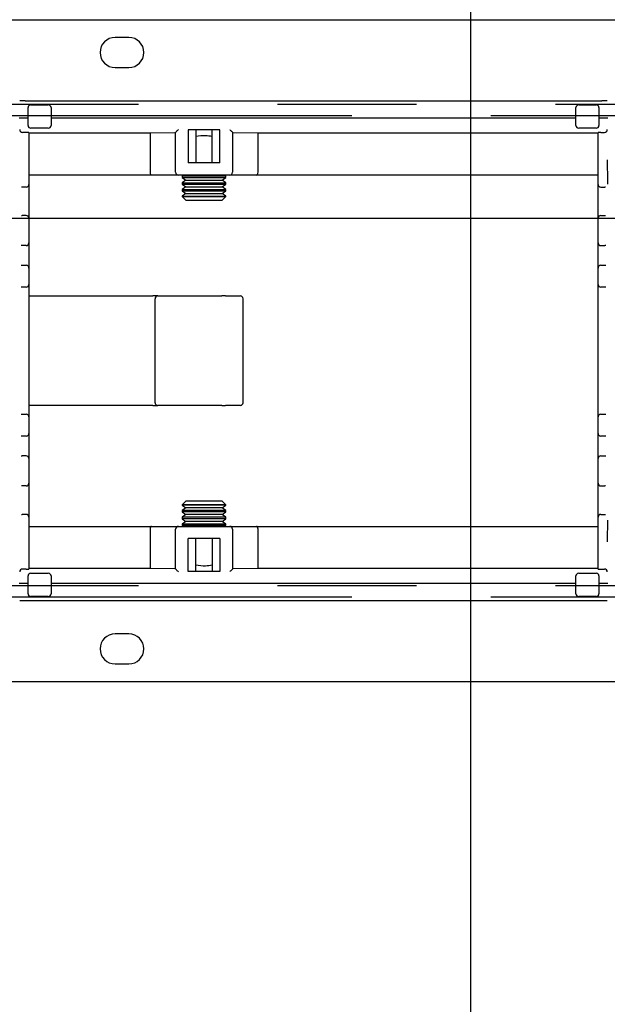
# Model space of a CAD drawing. Extents: x 0 to 5940, y 0 to 4200.
# Drawn here: x 4778 to 4885, y 1956 to 2136 of the extents above; entities that cross this region are included whole.
import ezdxf

# ---------------------------------------------------------------- set-up
doc = ezdxf.new("R2010")
doc.units = 0
doc.header["$LTSCALE"] = 20
doc.linetypes.add('PHANTOM', pattern=[12.7, 6.35, -1.27, 1.27, -1.27, 1.27, -1.27])
doc.layers.get('0').update_dxf_attribs({"linetype": 'CONTINUOUS'})
doc.layers.add('DOLD_REFERENS_RAM___LINJER', color=1, linetype='CONTINUOUS')

msp = doc.modelspace()

# ---------------------------------------------------------------- linework, layer by layer
at = {"color": 7, "linetype": 'CONTINUOUS'}
for p, q in [((4762.314, 2136.265), (5290.314, 2136.265)), ((4797.564, 2133.015), (4795.064, 2133.015)), ((4795.064, 2127.515), (4797.564, 2127.515)), ((4777.629, 2121.423), (4777.637, 2121.431)), ((4778.637, 2121.44), (4883.991, 2121.44)), ((4779.145, 2116.94), (4779.145, 2120.19)), ((4779.645, 2120.69), (4782.845, 2120.69)), ((4783.345, 2120.19), (4783.345, 2116.94)), ((4879.282, 2116.94), (4879.282, 2120.19)), ((4879.782, 2120.69), (4882.982, 2120.69)), ((4883.482, 2120.19), (4883.482, 2116.94)), ((4884.991, 2121.431), (4884.998, 2121.423)), ((4777.5, 2118.315), (4777.637, 2118.315)), ((4778.637, 2118.315), (4779.145, 2118.315)), ((4783.345, 2118.315), (4879.282, 2118.315)), ((4883.482, 2118.315), (4883.991, 2118.315)), ((4884.991, 2118.315), (4885.127, 2118.315)), ((4782.845, 2116.44), (4779.645, 2116.44)), ((4882.982, 2116.44), (4879.782, 2116.44)), ((4778.814, 2115.672), (4778.128, 2115.672)), ((4779.314, 2115.668), (4779.314, 2110.672)), ((4779.314, 2115.592), (4801.441, 2115.592)), ((4801.441, 2115.592), (4806.117, 2115.663)), ((4801.441, 2115.592), (4801.441, 2108.373)), ((4806.117, 2108.373), (4806.117, 2115.685)), ((4814.21, 2116.141), (4808.417, 2116.141)), ((4808.417, 2116.141), (4808.417, 2110.073)), ((4809.814, 2116.141), (4809.814, 2110.073)), ((4812.814, 2110.073), (4812.814, 2116.141)), ((4814.21, 2110.073), (4814.21, 2116.141)), ((4816.51, 2115.685), (4816.51, 2108.373)), ((4816.51, 2115.663), (4821.186, 2115.592)), ((4821.186, 2115.592), (4883.314, 2115.592)), ((4821.186, 2108.373), (4821.186, 2115.592)), ((4883.314, 2110.672), (4883.314, 2115.668)), ((4883.814, 2115.672), (4884.499, 2115.672)), ((4779.314, 2110.672), (4779.314, 2106.172)), ((4814.21, 2110.073), (4808.417, 2110.073)), ((4883.314, 2106.172), (4883.314, 2110.672)), ((4801.73, 2107.873), (4779.314, 2107.873)), ((4806.617, 2107.873), (4801.73, 2107.873)), ((4816.01, 2107.873), (4806.617, 2107.873)), ((4807.554, 2107.873), (4807.314, 2107.705)), ((4807.314, 2107.705), (4807.314, 2107.441)), ((4807.314, 2107.705), (4815.314, 2107.705)), ((4807.314, 2107.441), (4808.004, 2106.957)), ((4807.314, 2107.441), (4815.314, 2107.441)), ((4814.623, 2106.957), (4815.314, 2107.441)), ((4815.314, 2107.705), (4815.074, 2107.873)), ((4815.314, 2107.441), (4815.314, 2107.705)), ((4820.898, 2107.873), (4816.01, 2107.873)), ((4883.314, 2107.873), (4820.898, 2107.873)), ((4778.084, 2105.672), (4777.937, 2105.672)), ((4778.814, 2105.672), (4778.084, 2105.672)), ((4779.314, 2106.172), (4779.314, 2099.972)), ((4808.004, 2106.957), (4807.314, 2106.474)), ((4807.314, 2106.474), (4807.314, 2106.21)), ((4807.314, 2106.474), (4815.314, 2106.474)), ((4807.314, 2106.21), (4808.004, 2105.727)), ((4807.314, 2106.21), (4815.314, 2106.21)), ((4808.004, 2105.727), (4807.314, 2105.243)), ((4808.004, 2106.957), (4814.623, 2106.957)), ((4808.004, 2105.727), (4814.623, 2105.727)), ((4815.314, 2106.474), (4814.623, 2106.957)), ((4814.623, 2105.727), (4815.314, 2106.21)), ((4815.314, 2105.243), (4814.623, 2105.727)), ((4815.314, 2106.21), (4815.314, 2106.474)), ((4883.314, 2099.972), (4883.314, 2106.172)), ((4883.814, 2105.672), (4884.543, 2105.672)), ((4884.691, 2105.672), (4884.543, 2105.672)), ((4807.314, 2105.243), (4807.314, 2104.979)), ((4807.314, 2105.243), (4815.314, 2105.243)), ((4807.314, 2104.979), (4808.004, 2104.496)), ((4807.314, 2104.979), (4815.314, 2104.979)), ((4808.004, 2104.496), (4807.314, 2104.012)), ((4807.314, 2104.012), (4807.314, 2103.956)), ((4807.314, 2104.012), (4815.314, 2104.012)), ((4807.314, 2103.956), (4808.004, 2103.265)), ((4807.314, 2103.956), (4815.314, 2103.956)), ((4808.004, 2104.496), (4814.623, 2104.496)), ((4814.623, 2104.496), (4815.314, 2104.979)), ((4815.314, 2104.012), (4814.623, 2104.496)), ((4814.623, 2103.265), (4815.314, 2103.956)), ((4815.314, 2104.979), (4815.314, 2105.243)), ((4815.314, 2103.956), (4815.314, 2104.012)), ((4808.004, 2103.265), (4814.623, 2103.265)), ((4777.937, 2100.472), (4778.058, 2100.472)), ((4778.814, 2100.472), (4778.058, 2100.472)), ((4883.814, 2100.472), (4884.569, 2100.472)), ((4884.569, 2100.472), (4884.691, 2100.472)), ((4779.314, 2099.972), (4779.314, 2099.472)), ((4779.314, 2099.472), (4779.314, 2095.972)), ((4883.314, 2099.472), (4883.314, 2099.972)), ((4883.314, 2095.972), (4883.314, 2099.472)), ((4778.058, 2094.972), (4777.917, 2094.972)), ((4778.814, 2094.972), (4778.058, 2094.972)), ((4779.314, 2095.972), (4779.314, 2095.472)), ((4779.314, 2095.472), (4779.314, 2093.172)), ((4883.314, 2095.472), (4883.314, 2095.972)), ((4883.314, 2093.172), (4883.314, 2095.472)), ((4883.814, 2094.972), (4884.569, 2094.972)), ((4884.711, 2094.972), (4884.569, 2094.972)), ((4779.314, 2093.172), (4779.314, 2090.872)), ((4883.314, 2090.872), (4883.314, 2093.172)), ((4777.917, 2091.372), (4777.962, 2091.372)), ((4777.962, 2091.372), (4778.814, 2091.372)), ((4883.814, 2091.372), (4884.665, 2091.372)), ((4884.665, 2091.372), (4884.711, 2091.372)), ((4779.314, 2090.872), (4779.314, 2090.372)), ((4779.314, 2090.372), (4779.314, 2088.372)), ((4883.314, 2090.372), (4883.314, 2090.872)), ((4883.314, 2088.372), (4883.314, 2090.372)), ((4779.314, 2088.372), (4779.314, 2087.872)), ((4779.314, 2087.872), (4779.314, 2085.572)), ((4883.314, 2087.872), (4883.314, 2088.372)), ((4883.314, 2085.572), (4883.314, 2087.872)), ((4777.962, 2087.372), (4777.917, 2087.372)), ((4778.814, 2087.372), (4777.962, 2087.372)), ((4779.314, 2085.765), (4780.864, 2085.765)), ((4780.864, 2085.765), (4801.945, 2085.765)), ((4802.865, 2085.765), (4801.945, 2085.765)), ((4802.865, 2085.765), (4814.559, 2085.765)), ((4815.206, 2085.765), (4814.559, 2085.765)), ((4815.206, 2085.765), (4817.951, 2085.765)), ((4884.665, 2087.372), (4883.814, 2087.372)), ((4884.711, 2087.372), (4884.665, 2087.372)), ((4779.314, 2085.572), (4779.314, 2065.958)), ((4802.365, 2066.265), (4802.365, 2085.265)), ((4818.451, 2066.265), (4818.451, 2085.265)), ((4883.314, 2065.958), (4883.314, 2085.572)), ((4779.314, 2065.958), (4779.314, 2063.658)), ((4883.314, 2063.658), (4883.314, 2065.958)), ((4777.917, 2064.158), (4777.962, 2064.158)), ((4777.962, 2064.158), (4778.814, 2064.158)), ((4780.864, 2065.765), (4779.314, 2065.765)), ((4801.945, 2065.765), (4780.864, 2065.765)), ((4801.945, 2065.765), (4802.865, 2065.765)), ((4814.559, 2065.765), (4802.865, 2065.765)), ((4814.559, 2065.765), (4815.206, 2065.765)), ((4817.951, 2065.765), (4815.206, 2065.765)), ((4883.814, 2064.158), (4884.665, 2064.158)), ((4884.665, 2064.158), (4884.711, 2064.158)), ((4779.314, 2063.658), (4779.314, 2063.158)), ((4779.314, 2063.158), (4779.314, 2061.158)), ((4883.314, 2063.158), (4883.314, 2063.658)), ((4883.314, 2061.158), (4883.314, 2063.158)), ((4779.314, 2061.158), (4779.314, 2060.658)), ((4779.314, 2060.658), (4779.314, 2058.358)), ((4883.314, 2060.658), (4883.314, 2061.158)), ((4883.314, 2058.358), (4883.314, 2060.658)), ((4777.962, 2060.158), (4777.917, 2060.158)), ((4778.814, 2060.158), (4777.962, 2060.158)), ((4884.665, 2060.158), (4883.814, 2060.158)), ((4884.711, 2060.158), (4884.665, 2060.158)), ((4779.314, 2058.358), (4779.314, 2056.058)), ((4883.314, 2056.058), (4883.314, 2058.358)), ((4777.917, 2056.558), (4778.058, 2056.558)), ((4778.814, 2056.558), (4778.058, 2056.558)), ((4779.314, 2056.058), (4779.314, 2055.558)), ((4779.314, 2055.558), (4779.314, 2052.058)), ((4883.314, 2055.558), (4883.314, 2056.058)), ((4883.314, 2052.058), (4883.314, 2055.558)), ((4883.814, 2056.558), (4884.569, 2056.558)), ((4884.569, 2056.558), (4884.711, 2056.558)), ((4779.314, 2052.058), (4779.314, 2051.558)), ((4883.314, 2051.558), (4883.314, 2052.058)), ((4778.058, 2051.058), (4777.937, 2051.058)), ((4778.814, 2051.058), (4778.058, 2051.058)), ((4779.314, 2051.558), (4779.314, 2045.358)), ((4883.314, 2045.358), (4883.314, 2051.558)), ((4883.814, 2051.058), (4884.569, 2051.058)), ((4884.691, 2051.058), (4884.569, 2051.058)), ((4808.004, 2048.265), (4807.314, 2047.575)), ((4814.623, 2048.265), (4808.004, 2048.265)), ((4815.314, 2047.575), (4814.623, 2048.265)), ((4807.314, 2047.575), (4807.314, 2047.518)), ((4815.314, 2047.575), (4807.314, 2047.575)), ((4807.314, 2047.518), (4808.004, 2047.034)), ((4815.314, 2047.518), (4807.314, 2047.518)), ((4808.004, 2047.034), (4807.314, 2046.551)), ((4807.314, 2046.551), (4807.314, 2046.287)), ((4815.314, 2046.551), (4807.314, 2046.551)), ((4807.314, 2046.287), (4808.004, 2045.804)), ((4815.314, 2046.287), (4807.314, 2046.287)), ((4814.623, 2047.034), (4808.004, 2047.034)), ((4814.623, 2047.034), (4815.314, 2047.518)), ((4815.314, 2046.551), (4814.623, 2047.034)), ((4814.623, 2045.804), (4815.314, 2046.287)), ((4815.314, 2047.518), (4815.314, 2047.575)), ((4815.314, 2046.287), (4815.314, 2046.551)), ((4777.937, 2045.858), (4778.084, 2045.858)), ((4778.814, 2045.858), (4778.084, 2045.858)), ((4779.314, 2045.358), (4779.314, 2040.858)), ((4808.004, 2045.804), (4807.314, 2045.32)), ((4807.314, 2045.32), (4807.314, 2045.056)), ((4815.314, 2045.32), (4807.314, 2045.32)), ((4807.314, 2045.056), (4808.004, 2044.573)), ((4815.314, 2045.056), (4807.314, 2045.056)), ((4808.004, 2044.573), (4807.314, 2044.089)), ((4814.623, 2045.804), (4808.004, 2045.804)), ((4814.623, 2044.573), (4808.004, 2044.573)), ((4815.314, 2045.32), (4814.623, 2045.804)), ((4814.623, 2044.573), (4815.314, 2045.056)), ((4815.314, 2044.089), (4814.623, 2044.573)), ((4815.314, 2045.056), (4815.314, 2045.32)), ((4883.314, 2040.858), (4883.314, 2045.358)), ((4883.814, 2045.858), (4884.543, 2045.858)), ((4884.543, 2045.858), (4884.691, 2045.858)), ((4779.314, 2043.658), (4801.73, 2043.658)), ((4801.441, 2043.158), (4801.441, 2035.938)), ((4801.73, 2043.658), (4806.617, 2043.658)), ((4806.117, 2035.845), (4806.117, 2043.158)), ((4806.617, 2043.658), (4816.01, 2043.658)), ((4807.314, 2044.089), (4807.314, 2043.826)), ((4815.314, 2044.089), (4807.314, 2044.089)), ((4807.314, 2043.826), (4807.554, 2043.658)), ((4815.314, 2043.826), (4807.314, 2043.826)), ((4815.074, 2043.658), (4815.314, 2043.826)), ((4815.314, 2043.826), (4815.314, 2044.089)), ((4816.01, 2043.658), (4820.898, 2043.658)), ((4816.51, 2043.158), (4816.51, 2035.845)), ((4820.898, 2043.658), (4883.314, 2043.658)), ((4821.186, 2035.938), (4821.186, 2043.158)), ((4779.314, 2040.858), (4779.314, 2035.862)), ((4814.21, 2041.458), (4808.417, 2041.458)), ((4808.417, 2035.389), (4808.417, 2041.458)), ((4809.814, 2035.389), (4809.814, 2041.458)), ((4812.814, 2041.458), (4812.814, 2035.389)), ((4814.21, 2041.458), (4814.21, 2035.389)), ((4883.314, 2035.862), (4883.314, 2040.858)), ((4778.814, 2035.858), (4778.128, 2035.858)), ((4801.441, 2035.938), (4779.314, 2035.938)), ((4806.117, 2035.868), (4801.441, 2035.938)), ((4814.21, 2035.389), (4808.417, 2035.389)), ((4821.186, 2035.938), (4816.51, 2035.868)), ((4883.314, 2035.938), (4821.186, 2035.938)), ((4883.814, 2035.858), (4884.499, 2035.858)), ((4779.145, 2031.341), (4779.145, 2034.591)), ((4779.645, 2035.091), (4782.845, 2035.091)), ((4783.345, 2034.591), (4783.345, 2031.341)), ((4879.282, 2031.341), (4879.282, 2034.591)), ((4879.782, 2035.091), (4882.982, 2035.091)), ((4883.482, 2034.591), (4883.482, 2031.341)), ((4777.637, 2033.215), (4777.5, 2033.215)), ((4779.145, 2033.215), (4778.637, 2033.215)), ((4879.282, 2033.215), (4783.345, 2033.215)), ((4883.991, 2033.215), (4883.482, 2033.215)), ((4885.127, 2033.215), (4884.991, 2033.215)), ((4777.637, 2030.099), (4777.629, 2030.107)), ((4778.637, 2030.091), (4883.991, 2030.091)), ((4782.845, 2030.841), (4779.645, 2030.841)), ((4882.982, 2030.841), (4879.782, 2030.841)), ((4884.998, 2030.107), (4884.991, 2030.099)), ((4797.564, 2024.015), (4795.064, 2024.015)), ((4795.064, 2018.515), (4797.564, 2018.515)), ((5290.314, 2015.265), (4762.314, 2015.265))]:
    msp.add_line(p, q, dxfattribs=at)
at = {"color": 7, "linetype": 'PHANTOM'}
for p, q in [((5053.314, 2120.765), (4457.314, 2120.765)), ((4457.314, 2118.765), (5053.314, 2118.765)), ((5053.314, 2032.765), (4457.314, 2032.765)), ((4457.314, 2030.765), (5053.314, 2030.765))]:
    msp.add_line(p, q, dxfattribs=at)
at = {"color": 7, "linetype": 'CONTINUOUS', "flags": 128}
for points in [[(4806.117, 2115.685), (4806.128, 2115.696), (4806.157, 2115.725), (4806.203, 2115.771), (4806.265, 2115.833), (4806.341, 2115.909), (4806.427, 2115.995), (4806.52, 2116.088), (4806.617, 2116.185)], [(4816.01, 2116.185), (4816.107, 2116.088), (4816.2, 2115.995), (4816.286, 2115.909), (4816.362, 2115.833), (4816.424, 2115.771), (4816.47, 2115.725), (4816.499, 2115.696), (4816.51, 2115.685)], [(4806.617, 2035.345), (4806.52, 2035.442), (4806.427, 2035.535), (4806.341, 2035.621), (4806.265, 2035.697), (4806.203, 2035.759), (4806.157, 2035.806), (4806.128, 2035.835), (4806.117, 2035.845)], [(4816.51, 2035.845), (4816.499, 2035.835), (4816.47, 2035.806), (4816.424, 2035.759), (4816.362, 2035.697), (4816.286, 2035.621), (4816.2, 2035.535), (4816.107, 2035.442), (4816.01, 2035.345)]]:
    msp.add_lwpolyline(points, dxfattribs=at)
at = {"color": 7, "linetype": 'CONTINUOUS'}
for centre, radius, start, end in [((4795.064, 2130.265), 2.75, 90, 270), ((4797.564, 2130.265), 2.75, 270, 90), ((4779.645, 2120.19), 0.5, 90, 180), ((4782.845, 2120.19), 0.5, 0, 90), ((4879.782, 2120.19), 0.5, 90, 180), ((4882.982, 2120.19), 0.5, 0, 90), ((4779.645, 2116.94), 0.5, 180, 270), ((4782.845, 2116.94), 0.5, 270, 0), ((4879.782, 2116.94), 0.5, 180, 270), ((4882.982, 2116.94), 0.5, 270, 0), ((4806.617, 2108.373), 0.5, 180, 270), ((4816.01, 2108.373), 0.5, 270, 0), ((4778.814, 2106.172), 0.5, 270, 0), ((4883.814, 2106.172), 0.5, 180, 270), ((4778.814, 2099.972), 0.5, 0, 90), ((4883.814, 2099.972), 0.5, 90, 180), ((4778.814, 2095.472), 0.5, 270, 0), ((4883.814, 2095.472), 0.5, 180, 270), ((4778.814, 2090.872), 0.5, 0, 90), ((4883.814, 2090.872), 0.5, 90, 180), ((4778.814, 2087.872), 0.5, 270, 0), ((4883.814, 2087.872), 0.5, 180, 270), ((4802.865, 2085.265), 0.5, 90.00131, 180.00338), ((4817.951, 2085.265), 0.5, 0, 90), ((4802.865, 2066.265), 0.5, 180.00003, 269.99869), ((4817.951, 2066.265), 0.5, 270, 0), ((4778.814, 2063.658), 0.5, 0, 90), ((4883.814, 2063.658), 0.5, 90, 180), ((4778.814, 2060.658), 0.5, 270, 0), ((4883.814, 2060.658), 0.5, 180, 270), ((4778.814, 2056.058), 0.5, 0, 90), ((4883.814, 2056.058), 0.5, 90, 180), ((4778.814, 2051.558), 0.5, 270, 0), ((4883.814, 2051.558), 0.5, 180, 270), ((4778.814, 2045.358), 0.5, 0, 90), ((4883.814, 2045.358), 0.5, 90, 180), ((4806.617, 2043.158), 0.5, 90, 180), ((4816.01, 2043.158), 0.5, 0, 90), ((4779.645, 2034.591), 0.5, 90, 180), ((4782.845, 2034.591), 0.5, 0, 90), ((4879.782, 2034.591), 0.5, 90, 180), ((4882.982, 2034.591), 0.5, 0, 90), ((4779.645, 2031.341), 0.5, 180, 270), ((4782.845, 2031.341), 0.5, 270, 0), ((4879.782, 2031.341), 0.5, 180, 270), ((4882.982, 2031.341), 0.5, 270, 0), ((4795.064, 2021.265), 2.75, 90, 270), ((4797.564, 2021.265), 2.75, 270, 90)]:
    msp.add_arc(centre, radius, start, end, dxfattribs=at)
for centre, major_axis, ratio, start_param, end_param in [((4778.637, 2121.431), (1, 0), 0.0087269, 1.5707963, 3.132866), ((4883.991, 2121.431), (1, 0), 0.0087269, 0.0087266, 1.5707963), ((4778.123, 2116.168), (0.463, -0.192), 0.9877345, 3.5386741, 5.1007438), ((4778.128, 2116.172), (0.354, 0.354), 0.9999239, 3.9183022, 3.9269527), ((4778.814, 2115.668), (0.5, 0), 0.0087269, 0, 1.5707963), ((4806.617, 2115.685), (0.5, 0), 0.0087269, 3.132866, 3.1415927), ((4816.01, 2115.685), (0.5, 0), 0.0087269, 0, 0.0087266), ((4883.814, 2115.668), (0.5, 0), 0.0087269, 1.5707963, 3.1415927), ((4884.499, 2116.172), (0.354, -0.354), 0.9999239, 5.4978252, 5.5064757), ((4884.504, 2116.168), (0.463, 0.192), 0.9877345, 4.3240342, 5.8861039), ((4885.043, 2110.672), (0, 4.5), 0.0087269, 1.5707963, 3.0651835), ((4801.73, 2108.373), (0, 0.5), 0.5773503, 1.5707963, 3.1415927), ((4820.898, 2108.373), (0, 0.5), 0.5773503, 3.1415927, 4.712389), ((4885.043, 2040.858), (0, 4.5), 0.0087269, 0.4940761, 1.5707963), ((4801.73, 2043.158), (0, 0.5), 0.5773503, 0, 1.5707963), ((4820.898, 2043.158), (0, 0.5), 0.5773503, 4.712389, 6.2831853), ((4778.123, 2035.362), (0.463, 0.192), 0.9877345, 1.1824415, 2.7445112), ((4778.128, 2035.358), (-0.354, 0.354), 0.9999239, 5.4978252, 5.5064757), ((4778.814, 2035.862), (0.5, 0), 0.0087269, 4.712389, 6.2831853), ((4806.617, 2035.845), (0.5, 0), 0.0087269, 3.1415927, 3.1503193), ((4816.01, 2035.845), (0.5, 0), 0.0087269, 6.2744587, 6.2831853), ((4883.814, 2035.862), (0.5, 0), 0.0087269, 3.1415927, 4.712389), ((4884.499, 2035.358), (-0.354, -0.354), 0.9999239, 3.9183022, 3.9269527), ((4884.504, 2035.362), (0.463, -0.192), 0.9877345, 0.3970814, 1.9591511), ((4778.637, 2030.099), (1, 0), 0.0087269, 3.1503193, 4.712389), ((4883.991, 2030.099), (1, 0), 0.0087269, 4.712389, 6.2744587)]:
    msp.add_ellipse(centre, major_axis=major_axis, ratio=ratio, start_param=start_param, end_param=end_param, dxfattribs=at)
for points, knots in [([(4777.637, 2118.315), (4777.64, 2118.315), (4777.646, 2118.315), (4777.69, 2118.315), (4777.759, 2118.315), (4777.852, 2118.315), (4777.966, 2118.315), (4778.099, 2118.315), (4778.247, 2118.315), (4778.426, 2118.315), (4778.559, 2118.315), (4778.637, 2118.315)], [0, 0, 0, 0, 0.1064724, 0.2129289, 0.3193819, 0.4258637, 0.532308, 0.6387651, 0.7452193, 0.8516761, 1, 1, 1, 1]), ([(4883.991, 2118.315), (4884.046, 2118.315), (4884.157, 2118.315), (4884.319, 2118.315), (4884.471, 2118.315), (4884.611, 2118.315), (4884.733, 2118.315), (4884.835, 2118.315), (4884.913, 2118.315), (4884.975, 2118.315), (4884.985, 2118.315), (4884.991, 2118.315)], [0, 0, 0, 0, 0.1064497, 0.2128938, 0.3193452, 0.4258051, 0.5322412, 0.6386834, 0.7451264, 0.8515984, 1, 1, 1, 1]), ([(4812.814, 2114.902), (4812.409, 2114.975), (4811.413, 2115.157), (4810.41, 2114.997), (4809.814, 2114.902)], [0, 0, 0, 0, 0.4057366, 1, 1, 1, 1]), ([(4809.814, 2036.628), (4810.41, 2036.533), (4811.413, 2036.374), (4812.409, 2036.555), (4812.814, 2036.628)], [0, 0, 0, 0, 0.59426386, 1, 1, 1, 1]), ([(4778.637, 2033.215), (4778.581, 2033.215), (4778.47, 2033.215), (4778.309, 2033.215), (4778.156, 2033.215), (4778.017, 2033.215), (4777.894, 2033.215), (4777.792, 2033.215), (4777.714, 2033.215), (4777.652, 2033.215), (4777.642, 2033.215), (4777.637, 2033.215)], [0, 0, 0, 0, 0.1064502, 0.2128926, 0.3193401, 0.4258017, 0.5322383, 0.6386804, 0.7451239, 0.8515984, 1, 1, 1, 1]), ([(4884.991, 2033.215), (4884.988, 2033.215), (4884.981, 2033.215), (4884.937, 2033.215), (4884.869, 2033.215), (4884.776, 2033.215), (4884.661, 2033.215), (4884.528, 2033.215), (4884.38, 2033.215), (4884.201, 2033.215), (4884.068, 2033.215), (4883.991, 2033.215)], [0, 0, 0, 0, 0.1064724, 0.2129275, 0.319381, 0.4258611, 0.5323065, 0.6387661, 0.7452144, 0.8516708, 1, 1, 1, 1])]:
    msp.add_open_spline(points, degree=3, knots=knots, dxfattribs=at)
at = {"layer": 'DOLD_REFERENS_RAM___LINJER'}
for p, q in [((4860, 3120), (4860, 1080)), ((280, 2100), (5660, 2100))]:
    msp.add_line(p, q, dxfattribs=at)

doc.saveas('drawing.dxf')
